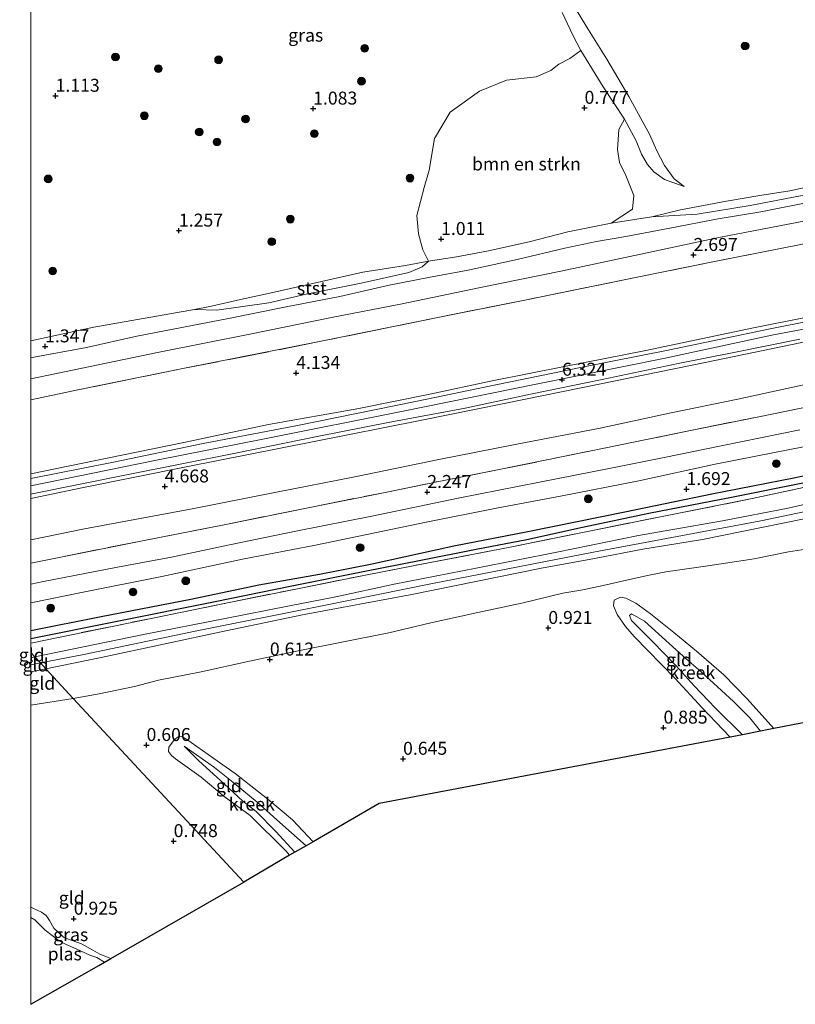
# Model space of a CAD drawing. Units: metres. Extents: x 109994 to 120008, y 412499 to 418753.
# Drawn here: x 109998 to 110148, y 414812 to 415002 of the extents above; entities that cross this region are included whole.
import ezdxf
from ezdxf.enums import TextEntityAlignment as Align

# ---------------------------------------------------------------- set-up
doc = ezdxf.new("R2010")
doc.units = ezdxf.units.M
doc.linetypes.add('IE-TERREINAFSCHEIDING', pattern=[10, 8, -2])
doc.layers.get('0').update_dxf_attribs({"lineweight": 25})
for name, color, linetype, lineweight in [('B-ME-GR-BOMENSTRUIKEN-GV-B6', 93, 'Continuous', 18), ('B-ME-GR-BOOM-S-B1', 93, 'Continuous', 18), ('B-ME-GW-KRUINLIJN-L-B1', 93, 'Continuous', 18), ('B-ME-GW-TEENLIJN-L-B1', 93, 'Continuous', 18), ('B-ME-IE-GRASLAND-GV-B6', 93, 'Continuous', 18), ('B-ME-IE-GRONDWERKLIJN-GROND_INGERICHT-GV-B6', 253, 'Continuous', 18), ('B-ME-IE-HULPGEOMETRIE-L-B1', 53, 'Continuous', 18), ('B-ME-IE-TERREINAFSCHEIDING-RASTERHEKWERK-L-B1', 8, 'IE-TERREINAFSCHEIDING', 18), ('B-ME-OB-BEKLEDING-GV-B6', 253, 'Continuous', 18), ('B-ME-OG-WATER-GV-B6', 153, 'Continuous', 18), ('B-ME-VH-VERH_SOORT-BITUMEN-GV-B6', 8, 'IE-TERREINAFSCHEIDING-NATUURLIJK-HOUTWAL', 18), ('B-ME-VH-VERH_SOORT-GV-B6', 8, 'Continuous', 18), ('B-ME-VH-VERH_SOORT-KLINKERS-GV-B6', 8, 'IE-TERREINAFSCHEIDING-NATUURLIJK-HOUTWAL', 18)]:
    doc.layers.add(name, color=color, linetype=linetype, lineweight=lineweight)
for name, color, linetype in [('B-ME-GW-HOOGTEPUNT-S-B1', 10, 'Continuous'), ('B-ME-GW-INSTEEKWATERGANG-L-B1', 10, 'Continuous'), ('B-ME-GW-WATERGANG-GREPPEL-L-B1', 10, 'Continuous'), ('B-ME-KG-KADASTRAAL-OPNAMEDTMGRENS-L-B1', 10, 'Continuous')]:
    doc.layers.add(name, color=color, linetype=linetype)
doc.styles.add('NLCS-ISO', font='NLCS-ISO.TTF')
doc.linetypes.add('IE-TERREINAFSCHEIDING-NATUURLIJK-HOUTWAL', pattern='A,7,-1.5,[67,NLCS.SHX,S=0.75,R=45,X=0,Y=0],-1.5,7,-1.5,[70,NLCS.SHX,S=0.75,R=0,X=0,Y=0],-1.5', length=20)

# ---------------------------------------------------------------- blocks, each defined once
blk = doc.blocks.new('hoogtepunt')
for p, q in [((-0.5, 0), (0.5, 0)), ((0, 0.5), (0, -0.5))]:
    blk.add_line(p, q)
blk = doc.blocks.new('boom')
h = blk.add_hatch(color=256)
edge = h.paths.add_edge_path()
edge.add_arc((0, 0), 0.75, 0, 360)
blk.add_circle((0, 0), 0.75)

msp = doc.modelspace()

# ---------------------------------------------------------------- linework, layer by layer
at = {"layer": 'B-ME-GR-BOMENSTRUIKEN-GV-B6'}
msp.add_polyline3d([(110076.799, 414955.356, 1.239), (110075.699, 414957.547, 1.239), (110074.843, 414960.679, 1.23), (110074.49, 414964.181, 1.218), (110075.904, 414969.572, 1.236), (110076.926, 414972.914, 1.212), (110077.92, 414979.068, 1.188), (110080.939, 414984.11, 1.119), (110086.642, 414988.163, 1.059), (110091.817, 414990.282, 1.116), (110097.559, 414990.959, 1.137), (110100.376, 414992.169, 1.05), (110101.927, 414993.392, 0.867), (110104.064, 414994.52, 0.651), (110106.142, 414996.008, 0.699), (110110.507, 414989.044, 0.729), (110114.589, 414982.775, 0.741), (110113.509, 414980.784, 0.789), (110113.245, 414976.914, 0.819), (110113.653, 414974.4, 0.849), (110114.838, 414971.915, 0.747), (110116.433, 414968.053, 0.906), (110116.157, 414965.421, 1.131), (110112.053, 414962.733, 1.233), (110103.693, 414961.025, 1.242), (110096.217, 414959.1, 1.281), (110088.362, 414957.411, 1.278), (110082.169, 414956.195, 1.263), (110076.799, 414955.356, 1.239)], dxfattribs=at)
at = {"layer": 'B-ME-GW-INSTEEKWATERGANG-L-B1'}
msp.add_polyline3d([(110158.289, 414915.838, 1.587), (110147.263, 414913.496, 1.578), (110131.428, 414910.461, 1.602), (110114.991, 414907.016, 1.629), (110095.912, 414903.167, 1.644), (110081.664, 414900.425, 1.596), (110065.596, 414896.886, 1.566), (110055.75, 414894.941, 1.581), (110044.033, 414892.9, 1.587), (110030.901, 414890.103, 1.569), (110013.615, 414886.75, 1.554), (110000, 414884.039, 1.59)], dxfattribs=at)
at = {"layer": 'B-ME-GW-KRUINLIJN-L-B1'}
for p, q in [((110000, 414878.875, 2.436), (110000.79, 414879.032, 2.436)), ((110001.875, 414877.863, 2.508), (110000, 414877.479, 2.505)), ((110002.901, 414876.758, 2.451), (110000, 414876.147, 2.444))]:
    msp.add_line(p, q, dxfattribs=at)
for points in [[(110126.1, 414969.792, 1.197), (110124.211, 414971.284, 1.341), (110122.336, 414973.835, 1.347), (110120.804, 414976.802, 1.359), (110119.501, 414979.766, 1.395), (110115.428, 414987.168, 1.281), (110111.172, 414994.346, 1.308), (110107.343, 415000.517, 1.377), (110104.973, 415004.459, 1.422), (110103.266, 415008.112, 1.476), (110100.98, 415013.129, 1.425), (110098.498, 415016.509, 1.389), (110095.191, 415019.659, 1.401), (110091.849, 415021.774, 1.401), (110088.459, 415024.011, 1.416), (110085.094, 415027.602, 1.386), (110082.703, 415030.406, 1.383), (110080.297, 415033.891, 1.383), (110074.473, 415042.145, 1.398), (110070.658, 415045.98, 1.449), (110066.79, 415049.103, 1.47), (110063.298, 415052.515, 1.359), (110058.87, 415056.409, 1.284), (110056.849, 415057.963, 1.242)], [(110119.901, 414963.944, 1.035), (110128.657, 414964.472, 1.317), (110138.865, 414966.102, 1.422), (110148.874, 414968.028, 1.578), (110159.837, 414970.04, 1.554), (110168.011, 414971.657, 1.5), (110180.979, 414974.289, 1.392), (110190.056, 414976.342, 1.368), (110200.654, 414978.227, 1.347), (110212.4, 414980.898, 1.407), (110224.803, 414983.24, 1.335), (110235.392, 414985.583, 1.29), (110246.633, 414988.014, 1.296), (110257.154, 414990.004, 1.377), (110268.964, 414992.234, 1.419), (110283.038, 414995.124, 1.404), (110291.067, 414997.03, 1.404), (110308.547, 415000.534, 1.368), (110317.552, 415002.564, 1.332), (110331.824, 415005.07, 1.359), (110339.381, 415006.371, 1.308), (110347.686, 415007.974, 1.446), (110377.764, 415013.957, 1.566), (110384.231, 415015.376, 1.537)], [(110000, 414914.353, 6.196), (110014.751, 414917.358, 6.174), (110029.522, 414920.394, 6.192), (110045.885, 414923.866, 6.162), (110063.301, 414926.94, 6.18), (110076.998, 414929.718, 6.231), (110089.052, 414932.289, 6.237), (110103.373, 414935.119, 6.291), (110118.389, 414938.088, 6.234), (110139.506, 414942.535, 6.186), (110159.918, 414946.545, 6.186), (110176.438, 414949.866, 6.147), (110198.306, 414954.483, 6.138), (110223.215, 414959.408, 6.216), (110242.677, 414963.29, 6.132), (110261.993, 414967.236, 6.075), (110281.447, 414971.157, 6.063), (110301.391, 414975.243, 6.114), (110319.574, 414978.998, 6.087), (110339.287, 414983.046, 6.084), (110361.421, 414987.755, 6.09), (110381.384, 414991.868, 6.084), (110401.845, 414995.673, 6.109)], [(110403.644, 414993.661, 6.202), (110390.878, 414991.244, 6.234), (110371.378, 414987.127, 6.192), (110354.506, 414983.738, 6.186), (110339.03, 414980.411, 6.198), (110322.993, 414977.217, 6.162), (110310.089, 414974.695, 6.201), (110291.973, 414970.896, 6.183), (110278.395, 414968.299, 6.192), (110262.185, 414964.925, 6.216), (110247.797, 414962.154, 6.234), (110231.669, 414958.711, 6.201), (110218.283, 414956.086, 6.246), (110198.509, 414952.159, 6.231), (110181.85, 414948.85, 6.294), (110162.103, 414944.711, 6.285), (110143.041, 414941.107, 6.24), (110122.46, 414936.643, 6.279), (110097.561, 414931.652, 6.348), (110071.901, 414926.452, 6.378), (110045.461, 414921.144, 6.342), (110023.924, 414916.909, 6.309), (110000, 414912.055, 6.355)], [(110000, 414932.708, 2.635), (110004.97, 414933.731, 2.622), (110024.46, 414937.779, 2.643), (110042.62, 414941.394, 2.67), (110058.074, 414944.509, 2.652), (110071.337, 414947.073, 2.664), (110086.806, 414950.332, 2.643), (110102.612, 414953.546, 2.652), (110118.67, 414956.96, 2.616), (110132.834, 414959.935, 2.592), (110149.552, 414963.136, 2.661)], [(110427.566, 414938.619, 2.517), (110423.54, 414959.461, 2.43), (110423.106, 414960.337, 2.466), (110421.787, 414961.544, 2.466), (110420.881, 414961.807, 2.439), (110416.894, 414961.126, 2.469), (110409.14, 414959.518, 2.415), (110386.814, 414954.701, 2.343), (110356.649, 414948.547, 2.481), (110334.182, 414944.338, 2.379), (110298.075, 414936.996, 2.376), (110270.525, 414931.484, 2.439), (110235.729, 414924.464, 2.409), (110205.648, 414918.699, 2.445), (110173.18, 414912.041, 2.478), (110140.923, 414905.312, 2.451), (110108.597, 414899.255, 2.55), (110077.205, 414893.134, 2.493), (110056.233, 414888.893, 2.52), (110031.707, 414883.97, 2.547), (110010.23, 414879.522, 2.508), (110001.875, 414877.863, 2.508)], [(110031.64, 414946.048, 1.143), (110035.933, 414945.945, 1.362), (110045.978, 414947.377, 1.419), (110053.146, 414949.037, 1.401), (110063.762, 414951.135, 1.416), (110073.005, 414953.222, 1.404), (110075.562, 414954.286, 1.296), (110076.799, 414955.356, 1.239)], [(110150.387, 414940.024, 6.216), (110130.151, 414935.819, 6.147), (110109.724, 414931.655, 6.249), (110091.379, 414927.953, 6.252), (110075.139, 414924.675, 6.273), (110054.369, 414920.516, 6.276), (110030.003, 414915.69, 6.246), (110010.155, 414911.692, 6.3), (110000, 414909.583, 6.293)], [(110000.79, 414879.032, 2.436), (110021.763, 414883.373, 2.394), (110037.502, 414886.434, 2.46), (110049.918, 414888.887, 2.454), (110058.891, 414890.6, 2.451), (110070.176, 414893.074, 2.418), (110085.942, 414896.136, 2.457), (110101.555, 414899.239, 2.46), (110117.281, 414902.433, 2.412), (110133.538, 414905.301, 2.469), (110146.173, 414907.736, 2.466), (110156.671, 414910.152, 2.526)], [(110175.864, 414911.091, 2.448), (110145.485, 414904.916, 2.445), (110129.682, 414901.657, 2.463), (110118.122, 414899.805, 2.457), (110108.811, 414898.004, 2.514), (110098.587, 414896.183, 2.445), (110073.577, 414891.061, 2.49), (110052.778, 414887.221, 2.547), (110037.643, 414884.034, 2.556), (110013.623, 414878.907, 2.502), (110002.901, 414876.758, 2.451)], [(110143.418, 414865.201, 0.675), (110138.258, 414870.92, 0.744), (110133.786, 414875.575, 0.774), (110128.495, 414880.125, 0.771), (110124.151, 414883.767, 0.738), (110119.636, 414887.323, 0.684), (110116.805, 414889.409, 0.651), (110114.83, 414890.341, 0.618), (110113.832, 414890.569, 0.6), (110112.625, 414889.995, 0.552), (110112.485, 414888.903, 0.519), (110113.194, 414887.212, 0.579), (110114.776, 414884.883, 0.582), (110116.456, 414882.956, 0.597), (110124.405, 414874.848, 0.741), (110129.577, 414869.22, 0.741), (110135.023, 414863.551, 0.72)], [(110027.159, 414859.986, 0.655), (110026.577, 414860.774, 0.567), (110026.658, 414861.618, 0.54), (110027.749, 414863.093, 0.542), (110028.486, 414863.599, 0.556), (110029.134, 414863.671, 0.578), (110030.15, 414863.106, 0.637)], [(110054.492, 414843.327, 0.687), (110050.534, 414847.625, 0.657), (110045.746, 414851.611, 0.675), (110039.474, 414856.553, 0.651), (110035.339, 414859.412, 0.645), (110030.993, 414862.504, 0.639), (110030.15, 414863.106, 0.637)], [(110027.159, 414859.986, 0.655), (110027.96, 414859.386, 0.672), (110032.889, 414855.83, 0.642), (110037.319, 414852.067, 0.66), (110042.325, 414848.459, 0.654), (110049.252, 414841.633, 0.624), (110049.972, 414840.78, 0.609)], [(110000, 414830.737, 0.891), (110000.418, 414830.531, 0.895), (110002.094, 414829.768, 0.863), (110002.964, 414829.148, 0.884), (110003.624, 414828.162, 0.876), (110004.463, 414826.693, 0.871), (110006.343, 414824.934, 0.746), (110006.933, 414824.672, 0.746), (110009.786, 414823.668, 0.713), (110011.982, 414822.438, 0.743), (110013.317, 414821.658, 0.647), (110015.435, 414820.843, 0.658)]]:
    msp.add_polyline3d(points, dxfattribs=at)
at = {"layer": 'B-ME-GW-TEENLIJN-L-B1'}
for p, q in [((110122.604, 414895.43, 0.819), (110130.674, 414896.607, 0.801)), ((110000, 414869.701, 0.899), (110008.217, 414871.032, 0.732))]:
    msp.add_line(p, q, dxfattribs=at)
for points in [[(110102.543, 415003.387, 0.753), (110104.626, 414999.006, 0.717), (110106.142, 414996.008, 0.699), (110110.507, 414989.044, 0.729), (110114.589, 414982.775, 0.741), (110116.822, 414978.588, 0.774), (110117.876, 414976.01, 0.756), (110119.065, 414974.037, 0.756), (110120.274, 414972.627, 0.702), (110122.317, 414971.15, 0.702), (110126.1, 414969.792, 1.197)], [(110119.901, 414963.944, 1.035), (110125.405, 414965.269, 0.942), (110134.257, 414966.964, 0.996), (110140.748, 414968.044, 1.149), (110146.493, 414968.955, 1.176), (110156.798, 414971.205, 1.038)], [(110151.58, 414967.046, 1.533), (110140.915, 414964.927, 1.494), (110132.685, 414963.535, 1.395), (110123.373, 414961.741, 1.302), (110114.852, 414960.176, 1.275), (110109.203, 414959.176, 1.293), (110103.101, 414957.895, 1.308), (110093.883, 414955.682, 1.434), (110084.455, 414953.676, 1.377), (110076.769, 414952.212, 1.383), (110069.184, 414950.726, 1.413), (110059.646, 414948.563, 1.458), (110049.297, 414946.584, 1.479), (110038.143, 414944.312, 1.452), (110020.461, 414940.893, 1.386), (110010.789, 414938.714, 1.395), (110000.247, 414936.816, 1.371), (110000, 414936.761, 1.37)], [(110076.799, 414955.356, 1.239), (110072.318, 414954.58, 1.104), (110064.088, 414953.251, 1.146), (110054.145, 414951.022, 1.158), (110046.148, 414949.201, 1.122), (110040.474, 414947.987, 1.074), (110034.885, 414946.682, 1.092), (110031.64, 414946.048, 1.143)], [(110000, 414901.604, 2.821), (110010.353, 414903.745, 2.847), (110030.837, 414907.555, 2.775), (110047.41, 414910.844, 2.802), (110062.567, 414913.794, 2.736), (110078.786, 414917.125, 2.763), (110093.496, 414920.01, 2.691), (110109.894, 414923.171, 2.646), (110123.275, 414926.049, 2.685), (110136.504, 414928.791, 2.673), (110152.453, 414932.262, 2.685)], [(110130.674, 414896.607, 0.801), (110139.604, 414897.965, 0.864), (110146.26, 414899.328, 0.84), (110149.572, 414899.794, 1.002), (110153.498, 414901.051, 1.053), (110157.807, 414902.425, 0.753), (110165.307, 414903.958, 0.813), (110169.305, 414904.731, 1.14), (110170.96, 414904.717, 1.149), (110172.754, 414904.459, 1.176)], [(110095.039, 414889.442, 0.993), (110102.682, 414891.339, 0.969), (110106.567, 414891.993, 0.714), (110110.46, 414892.814, 0.666), (110114.158, 414893.643, 0.702), (110119.071, 414894.715, 0.906), (110122.604, 414895.43, 0.819)], [(110008.217, 414871.032, 0.732), (110013.231, 414871.935, 0.624), (110020.033, 414873.33, 0.528), (110024.629, 414874.532, 0.579), (110032.906, 414876.158, 0.57), (110042.21, 414878.217, 0.597), (110051.603, 414880.208, 0.729), (110069.14, 414883.681, 0.891), (110077.238, 414885.591, 0.987), (110086.284, 414887.598, 0.999), (110095.039, 414889.442, 0.993)]]:
    msp.add_polyline3d(points, dxfattribs=at)
at = {"layer": 'B-ME-GW-WATERGANG-GREPPEL-L-B1'}
msp.add_polyline3d([(110000, 414882.609, 0.903), (110016.329, 414885.881, 0.924), (110035.579, 414889.743, 0.966), (110050.102, 414892.688, 0.963), (110064.479, 414895.57, 0.978), (110075.266, 414897.709, 0.978), (110085.982, 414899.841, 0.96), (110095.779, 414901.675, 1.008), (110106.484, 414904.078, 1.032), (110119.271, 414906.768, 1.002), (110135.567, 414909.899, 0.96), (110148.994, 414912.62, 1.008)], dxfattribs=at)
at = {"layer": 'B-ME-IE-GRASLAND-GV-B6'}
for points in [[(110102.543, 415003.387, 0.753), (110104.626, 414999.006, 0.717), (110106.142, 414996.008, 0.699), (110104.064, 414994.52, 0.651), (110101.927, 414993.392, 0.867), (110100.376, 414992.169, 1.05), (110097.559, 414990.959, 1.137), (110091.817, 414990.282, 1.116), (110086.642, 414988.163, 1.059), (110080.939, 414984.11, 1.119), (110077.92, 414979.068, 1.188), (110076.926, 414972.914, 1.212), (110075.904, 414969.572, 1.236), (110074.49, 414964.181, 1.218), (110074.843, 414960.679, 1.23), (110075.699, 414957.547, 1.239), (110076.799, 414955.356, 1.239), (110072.318, 414954.58, 1.104), (110064.088, 414953.251, 1.146), (110054.145, 414951.022, 1.158), (110046.148, 414949.201, 1.122), (110040.474, 414947.987, 1.074), (110034.885, 414946.682, 1.092), (110031.64, 414946.048, 1.143), (110012.184, 414942.648, 1.215), (110000.017, 414940.016, 1.14), (110000, 414940.012, 1.14), (110000, 415022.803, 0.991)], [(110106.142, 414996.008, 0.699), (110104.626, 414999.006, 0.717), (110102.543, 415003.387, 0.753)], [(110104.973, 415004.459, 1.422), (110107.343, 415000.517, 1.377), (110111.172, 414994.346, 1.308), (110115.428, 414987.168, 1.281), (110119.501, 414979.766, 1.395), (110120.804, 414976.802, 1.359), (110122.336, 414973.835, 1.347), (110124.211, 414971.284, 1.341), (110126.1, 414969.792, 1.197), (110122.317, 414971.15, 0.702), (110120.274, 414972.627, 0.702), (110119.065, 414974.037, 0.756), (110117.876, 414976.01, 0.756), (110116.822, 414978.588, 0.774), (110114.589, 414982.775, 0.741), (110110.507, 414989.044, 0.729), (110106.142, 414996.008, 0.699)], [(110156.798, 414971.205, 1.038), (110146.493, 414968.955, 1.176), (110140.748, 414968.044, 1.149), (110134.257, 414966.964, 0.996), (110125.405, 414965.269, 0.942), (110119.901, 414963.944, 1.035), (110112.053, 414962.733, 1.233), (110116.157, 414965.421, 1.131), (110116.433, 414968.053, 0.906), (110114.838, 414971.915, 0.747), (110113.653, 414974.4, 0.849), (110113.245, 414976.914, 0.819), (110113.509, 414980.784, 0.789), (110114.589, 414982.775, 0.741), (110116.822, 414978.588, 0.774), (110117.876, 414976.01, 0.756), (110119.065, 414974.037, 0.756), (110120.274, 414972.627, 0.702), (110122.317, 414971.15, 0.702), (110126.1, 414969.792, 1.197), (110124.211, 414971.284, 1.341), (110122.336, 414973.835, 1.347), (110120.804, 414976.802, 1.359), (110119.501, 414979.766, 1.395), (110115.428, 414987.168, 1.281), (110111.172, 414994.346, 1.308), (110107.343, 415000.517, 1.377), (110104.973, 415004.459, 1.422)], [(110000, 414897.143, 2.484), (110005.162, 414898.161, 2.493), (110021.544, 414901.424, 2.484), (110037.308, 414904.519, 2.463), (110054.538, 414907.999, 2.493), (110068.385, 414910.775, 2.448), (110078.744, 414912.895, 2.475), (110089.751, 414915.057, 2.43), (110099.614, 414917.037, 2.454), (110111.012, 414919.391, 2.433), (110127.363, 414922.721, 2.484), (110140.543, 414925.358, 2.433), (110157.499, 414928.795, 2.481)], [(110148.462, 414922.859, 2.133), (110133.232, 414919.773, 2.202), (110122.265, 414917.527, 2.196), (110111.963, 414915.422, 2.157), (110098.171, 414912.714, 2.175), (110082.494, 414909.644, 2.145), (110065.84, 414906.214, 2.106), (110051.474, 414903.334, 2.109), (110038.395, 414900.664, 2.094), (110027.181, 414898.245, 2.121), (110016.766, 414896.345, 2.175), (110002.437, 414893.57, 2.136), (110000, 414893.065, 2.139), (110000, 414897.143, 2.484)], [(110000, 414889.476, 2.03), (110010.133, 414891.525, 1.989), (110025.275, 414894.544, 1.983), (110040.854, 414897.905, 1.992), (110054.959, 414900.571, 1.935), (110076.315, 414905.039, 1.965), (110090.229, 414907.799, 2.001), (110102.254, 414910.022, 1.989), (110117.357, 414912.972, 2.037), (110132.105, 414916.189, 2.013), (110143.557, 414918.439, 2.01), (110159.681, 414921.619, 2.004)], [(110158.289, 414915.838, 1.587), (110147.263, 414913.496, 1.578), (110131.428, 414910.461, 1.602), (110114.991, 414907.016, 1.629), (110095.912, 414903.167, 1.644), (110081.664, 414900.425, 1.596), (110065.596, 414896.886, 1.566), (110055.75, 414894.941, 1.581), (110044.033, 414892.9, 1.587), (110030.901, 414890.103, 1.569), (110013.615, 414886.75, 1.554), (110000, 414884.039, 1.59), (110000, 414889.476, 2.03)], [(110000, 414882.609, 0.903), (110000, 414884.039, 1.59), (110013.615, 414886.75, 1.554), (110030.901, 414890.103, 1.569), (110044.033, 414892.9, 1.587), (110055.75, 414894.941, 1.581), (110065.596, 414896.886, 1.566), (110081.664, 414900.425, 1.596), (110095.912, 414903.167, 1.644), (110114.991, 414907.016, 1.629), (110131.428, 414910.461, 1.602), (110147.263, 414913.496, 1.578), (110158.289, 414915.838, 1.587)], [(110155.463, 414913.075, 1.446), (110139.263, 414909.581, 1.428), (110124.138, 414906.577, 1.407), (110107.804, 414903.322, 1.449), (110092.518, 414900.208, 1.425), (110076.763, 414897.155, 1.404), (110064.6, 414894.808, 1.356), (110051.786, 414892.229, 1.359), (110038.325, 414889.548, 1.302), (110023.882, 414886.577, 1.326), (110000, 414881.713, 1.329), (110000, 414882.609, 0.903)], [(110000, 414882.609, 0.903), (110016.329, 414885.881, 0.924), (110035.579, 414889.743, 0.966), (110050.102, 414892.688, 0.963), (110064.479, 414895.57, 0.978), (110075.266, 414897.709, 0.978), (110085.982, 414899.841, 0.96), (110095.779, 414901.675, 1.008), (110106.484, 414904.078, 1.032), (110119.271, 414906.768, 1.002), (110135.567, 414909.899, 0.96), (110148.994, 414912.62, 1.008)], [(110148.994, 414912.62, 1.008), (110135.567, 414909.899, 0.96), (110119.271, 414906.768, 1.002), (110106.484, 414904.078, 1.032), (110095.779, 414901.675, 1.008), (110085.982, 414899.841, 0.96), (110075.266, 414897.709, 0.978), (110064.479, 414895.57, 0.978), (110050.102, 414892.688, 0.963), (110035.579, 414889.743, 0.966), (110016.329, 414885.881, 0.924), (110000, 414882.609, 0.903)], [(110000, 414828.723, 0.049), (110000, 414830.737, 0.891), (110000.418, 414830.531, 0.895), (110002.094, 414829.768, 0.863), (110002.964, 414829.148, 0.884), (110003.624, 414828.162, 0.876), (110004.463, 414826.693, 0.871), (110006.343, 414824.934, 0.746), (110006.933, 414824.672, 0.746), (110009.786, 414823.668, 0.713), (110011.982, 414822.438, 0.743), (110013.317, 414821.658, 0.647), (110015.435, 414820.843, 0.658), (110014.249, 414820.164, 0.049), (110012.759, 414821.011, 0.049), (110011.389, 414821.509, 0.049), (110009.582, 414822.299, 0.049), (110008.292, 414822.868, 0.049), (110006.82, 414823.562, 0.049), (110005.519, 414824.265, 0.049), (110002.805, 414826.32, 0.049), (110000.805, 414828.294, 0.049), (110000, 414828.723, 0.049)]]:
    msp.add_polyline3d(points, dxfattribs=at)
at = {"layer": 'B-ME-IE-GRONDWERKLIJN-GROND_INGERICHT-GV-B6'}
for points in [[(110000, 414928.659, 2.79), (110009.068, 414930.541, 2.832), (110029.697, 414934.723, 2.838), (110055.72, 414939.855, 2.814), (110078.583, 414944.52, 2.772), (110095.657, 414947.939, 2.769), (110117.075, 414952.282, 2.775), (110131.297, 414955.162, 2.793), (110148.608, 414958.602, 2.826)], [(110167.662, 414947.295, 6.237), (110142.731, 414942.347, 6.21), (110123.048, 414938.245, 6.246), (110106.429, 414934.912, 6.276), (110089.459, 414931.459, 6.327), (110074.611, 414928.35, 6.303), (110051.164, 414923.634, 6.273), (110033.256, 414920.19, 6.282), (110015.997, 414916.636, 6.291), (110000, 414913.474, 6.278), (110000, 414914.353, 6.196)], [(110159.918, 414946.545, 6.186), (110139.506, 414942.535, 6.186), (110118.389, 414938.088, 6.234), (110103.373, 414935.119, 6.291), (110089.052, 414932.289, 6.237), (110076.998, 414929.718, 6.231), (110063.301, 414926.94, 6.18), (110045.885, 414923.866, 6.162), (110029.522, 414920.394, 6.192), (110014.751, 414917.358, 6.174), (110000, 414914.353, 6.196), (110000, 414928.659, 2.79)], [(110000, 414914.353, 6.196), (110014.751, 414917.358, 6.174), (110029.522, 414920.394, 6.192), (110045.885, 414923.866, 6.162), (110063.301, 414926.94, 6.18), (110076.998, 414929.718, 6.231), (110089.052, 414932.289, 6.237), (110103.373, 414935.119, 6.291), (110118.389, 414938.088, 6.234), (110139.506, 414942.535, 6.186), (110159.918, 414946.545, 6.186)], [(110000, 414910.449, 6.327), (110000.304, 414910.512, 6.327), (110018.833, 414914.215, 6.33), (110039.546, 414918.315, 6.333), (110055.579, 414921.615, 6.318), (110068.959, 414924.269, 6.303), (110083.823, 414927.041, 6.312), (110096.429, 414929.711, 6.288), (110110.319, 414932.534, 6.27), (110124.964, 414935.631, 6.276), (110136.04, 414937.797, 6.267), (110148.47, 414940.335, 6.267)], [(110150.387, 414940.024, 6.216), (110130.151, 414935.819, 6.147), (110109.724, 414931.655, 6.249), (110091.379, 414927.953, 6.252), (110075.139, 414924.675, 6.273), (110054.369, 414920.516, 6.276), (110030.003, 414915.69, 6.246), (110010.155, 414911.692, 6.3), (110000, 414909.583, 6.293), (110000, 414910.449, 6.327)], [(110000, 414909.583, 6.293), (110010.155, 414911.692, 6.3), (110030.003, 414915.69, 6.246), (110054.369, 414920.516, 6.276), (110075.139, 414924.675, 6.273), (110091.379, 414927.953, 6.252), (110109.724, 414931.655, 6.249), (110130.151, 414935.819, 6.147), (110150.387, 414940.024, 6.216)], [(110000, 414901.604, 2.821), (110010.353, 414903.745, 2.847), (110030.837, 414907.555, 2.775), (110047.41, 414910.844, 2.802), (110062.567, 414913.794, 2.736), (110078.786, 414917.125, 2.763), (110093.496, 414920.01, 2.691), (110109.894, 414923.171, 2.646), (110123.275, 414926.049, 2.685), (110136.504, 414928.791, 2.673), (110152.453, 414932.262, 2.685)], [(110152.453, 414932.262, 2.685), (110136.504, 414928.791, 2.673), (110123.275, 414926.049, 2.685), (110109.894, 414923.171, 2.646), (110093.496, 414920.01, 2.691), (110078.786, 414917.125, 2.763), (110062.567, 414913.794, 2.736), (110047.41, 414910.844, 2.802), (110030.837, 414907.555, 2.775), (110010.353, 414903.745, 2.847), (110000, 414901.604, 2.821), (110000, 414909.583, 6.293)], [(110157.499, 414928.795, 2.481), (110140.543, 414925.358, 2.433), (110127.363, 414922.721, 2.484), (110111.012, 414919.391, 2.433), (110099.614, 414917.037, 2.454), (110089.751, 414915.057, 2.43), (110078.744, 414912.895, 2.475), (110068.385, 414910.775, 2.448), (110054.538, 414907.999, 2.493), (110037.308, 414904.519, 2.463), (110021.544, 414901.424, 2.484), (110005.162, 414898.161, 2.493), (110000, 414897.143, 2.484), (110000, 414901.604, 2.821)], [(110000, 414881.713, 1.329), (110023.882, 414886.577, 1.326), (110038.325, 414889.548, 1.302), (110051.786, 414892.229, 1.359), (110064.6, 414894.808, 1.356), (110076.763, 414897.155, 1.404), (110092.518, 414900.208, 1.425), (110107.804, 414903.322, 1.449), (110124.138, 414906.577, 1.407), (110139.263, 414909.581, 1.428), (110155.463, 414913.075, 1.446)], [(110156.671, 414910.152, 2.526), (110146.173, 414907.736, 2.466), (110133.538, 414905.301, 2.469), (110117.281, 414902.433, 2.412), (110101.555, 414899.239, 2.46), (110085.942, 414896.136, 2.457), (110070.176, 414893.074, 2.418), (110058.891, 414890.6, 2.451), (110049.918, 414888.887, 2.454), (110037.502, 414886.434, 2.46), (110021.763, 414883.373, 2.394), (110000.79, 414879.032, 2.436), (110000, 414879.883, 2.042), (110000, 414881.713, 1.329)], [(110175.864, 414911.091, 2.448), (110145.485, 414904.916, 2.445), (110129.682, 414901.657, 2.463), (110118.122, 414899.805, 2.457), (110108.811, 414898.004, 2.514), (110098.587, 414896.183, 2.445), (110073.577, 414891.061, 2.49), (110052.778, 414887.221, 2.547), (110037.643, 414884.034, 2.556), (110013.623, 414878.907, 2.502), (110002.901, 414876.758, 2.451), (110001.875, 414877.863, 2.508), (110000.79, 414879.032, 2.436), (110021.763, 414883.373, 2.394), (110037.502, 414886.434, 2.46), (110049.918, 414888.887, 2.454), (110058.891, 414890.6, 2.451), (110070.176, 414893.074, 2.418), (110085.942, 414896.136, 2.457), (110101.555, 414899.239, 2.46), (110117.281, 414902.433, 2.412), (110133.538, 414905.301, 2.469), (110146.173, 414907.736, 2.466), (110156.671, 414910.152, 2.526)], [(110149.572, 414899.794, 1.002), (110146.26, 414899.328, 0.84), (110139.604, 414897.965, 0.864), (110130.674, 414896.607, 0.801), (110122.604, 414895.43, 0.819), (110119.071, 414894.715, 0.906), (110114.158, 414893.643, 0.702), (110110.46, 414892.814, 0.666), (110106.567, 414891.993, 0.714), (110102.682, 414891.339, 0.969), (110095.039, 414889.442, 0.993), (110086.284, 414887.598, 0.999), (110077.238, 414885.591, 0.987), (110069.14, 414883.681, 0.891), (110051.603, 414880.208, 0.729), (110042.21, 414878.217, 0.597), (110032.906, 414876.158, 0.57), (110024.629, 414874.532, 0.579), (110020.033, 414873.33, 0.528), (110013.231, 414871.935, 0.624), (110008.217, 414871.032, 0.732), (110002.901, 414876.758, 2.451), (110013.623, 414878.907, 2.502), (110037.643, 414884.034, 2.556), (110052.778, 414887.221, 2.547), (110073.577, 414891.061, 2.49), (110098.587, 414896.183, 2.445), (110108.811, 414898.004, 2.514), (110118.122, 414899.805, 2.457), (110129.682, 414901.657, 2.463), (110145.485, 414904.916, 2.445), (110175.864, 414911.091, 2.448)], [(110154.456, 414867.331, 0.624), (110143.418, 414865.201, 0.675), (110138.258, 414870.92, 0.744), (110133.786, 414875.575, 0.774), (110128.495, 414880.125, 0.771), (110124.151, 414883.767, 0.738), (110119.636, 414887.323, 0.684), (110116.805, 414889.409, 0.651), (110114.83, 414890.341, 0.618), (110113.832, 414890.569, 0.6), (110112.625, 414889.995, 0.552), (110112.485, 414888.903, 0.519), (110113.194, 414887.212, 0.579), (110114.776, 414884.883, 0.582), (110116.456, 414882.956, 0.597), (110124.405, 414874.848, 0.741), (110129.577, 414869.22, 0.741), (110135.023, 414863.551, 0.72), (110067.236, 414850.749, 0.588), (110054.492, 414843.327, 0.687), (110050.534, 414847.625, 0.657), (110045.746, 414851.611, 0.675), (110039.474, 414856.553, 0.651), (110035.339, 414859.412, 0.645), (110030.993, 414862.504, 0.639), (110030.15, 414863.106, 0.637), (110029.134, 414863.671, 0.578), (110028.486, 414863.599, 0.556), (110027.749, 414863.093, 0.542), (110026.658, 414861.618, 0.54), (110026.577, 414860.774, 0.567), (110027.159, 414859.986, 0.655), (110027.96, 414859.386, 0.672), (110032.889, 414855.83, 0.642), (110037.319, 414852.067, 0.66), (110042.325, 414848.459, 0.654), (110049.252, 414841.633, 0.624), (110049.972, 414840.78, 0.609), (110041.14, 414835.567, 0.774), (110008.217, 414871.032, 0.732), (110013.231, 414871.935, 0.624), (110020.033, 414873.33, 0.528), (110024.629, 414874.532, 0.579), (110032.906, 414876.158, 0.57), (110042.21, 414878.217, 0.597), (110051.603, 414880.208, 0.729), (110069.14, 414883.681, 0.891), (110077.238, 414885.591, 0.987), (110086.284, 414887.598, 0.999), (110095.039, 414889.442, 0.993), (110102.682, 414891.339, 0.969), (110106.567, 414891.993, 0.714), (110110.46, 414892.814, 0.666), (110114.158, 414893.643, 0.702), (110119.071, 414894.715, 0.906), (110122.604, 414895.43, 0.819), (110130.674, 414896.607, 0.801), (110139.604, 414897.965, 0.864), (110146.26, 414899.328, 0.84), (110149.572, 414899.794, 1.002)], [(110135.023, 414863.551, 0.72), (110129.577, 414869.22, 0.741), (110124.405, 414874.848, 0.741), (110116.456, 414882.956, 0.597), (110114.776, 414884.883, 0.582), (110113.194, 414887.212, 0.579), (110112.485, 414888.903, 0.519), (110112.625, 414889.995, 0.552), (110113.832, 414890.569, 0.6), (110114.83, 414890.341, 0.618), (110116.805, 414889.409, 0.651), (110119.636, 414887.323, 0.684), (110124.151, 414883.767, 0.738), (110128.495, 414880.125, 0.771), (110133.786, 414875.575, 0.774), (110138.258, 414870.92, 0.744), (110143.418, 414865.201, 0.675), (110140.872, 414864.71, 0.312), (110138.779, 414867.253, 0.312), (110135.632, 414870.411, 0.312), (110129.447, 414876.068, 0.312), (110125.91, 414879.193, 0.312), (110123.2, 414881.634, 0.312), (110118.441, 414885.921, 0.312), (110115.946, 414887.325, 0.312), (110115.555, 414887.042, 0.312), (110115.961, 414886.083, 0.312), (110119.942, 414882.066, 0.312), (110124.561, 414877.307, 0.312), (110128.055, 414873.42, 0.312), (110132.161, 414869.136, 0.312), (110137.392, 414863.999, 0.312), (110135.023, 414863.551, 0.72)], [(110000, 414879.883, 2.042), (110000.79, 414879.032, 2.436), (110000, 414878.875, 2.436), (110000, 414879.883, 2.042)], [(110000, 414876.147, 2.444), (110000, 414878.875, 2.436), (110000.79, 414879.032, 2.436), (110001.875, 414877.863, 2.508), (110002.901, 414876.758, 2.451), (110000, 414876.147, 2.444)], [(110000, 414876.147, 2.444), (110002.901, 414876.758, 2.451), (110008.217, 414871.032, 0.732), (110000, 414869.701, 0.899), (110000, 414876.147, 2.444)], [(110000, 414830.737, 0.891), (110000, 414869.701, 0.899), (110008.217, 414871.032, 0.732), (110041.14, 414835.567, 0.774), (110015.435, 414820.843, 0.658), (110013.317, 414821.658, 0.647), (110011.982, 414822.438, 0.743), (110009.786, 414823.668, 0.713), (110006.933, 414824.672, 0.746), (110006.343, 414824.934, 0.746), (110004.463, 414826.693, 0.871), (110003.624, 414828.162, 0.876), (110002.964, 414829.148, 0.884), (110002.094, 414829.768, 0.863), (110000.418, 414830.531, 0.895), (110000, 414830.737, 0.891)], [(110030.15, 414863.106, 0.637), (110030.993, 414862.504, 0.639), (110035.339, 414859.412, 0.645), (110039.474, 414856.553, 0.651), (110045.746, 414851.611, 0.675), (110050.534, 414847.625, 0.657), (110054.492, 414843.327, 0.687), (110053.177, 414842.561, 0.312), (110047.517, 414847.617, 0.312), (110043.671, 414850.973, 0.312), (110039.676, 414854.366, 0.312), (110035.46, 414857.672, 0.312), (110029.591, 414861.802, 0.312), (110032.463, 414858.983, 0.312), (110037.303, 414854.516, 0.312), (110040.949, 414851.206, 0.312), (110043.494, 414849.218, 0.312), (110047.33, 414845.349, 0.312), (110050.943, 414841.353, 0.312), (110049.972, 414840.78, 0.609), (110049.252, 414841.633, 0.624), (110042.325, 414848.459, 0.654), (110037.319, 414852.067, 0.66), (110032.889, 414855.83, 0.642), (110027.96, 414859.386, 0.672), (110027.159, 414859.986, 0.655), (110026.577, 414860.774, 0.567), (110026.658, 414861.618, 0.54), (110027.749, 414863.093, 0.542), (110028.486, 414863.599, 0.556), (110029.134, 414863.671, 0.578), (110030.15, 414863.106, 0.637)]]:
    msp.add_polyline3d(points, dxfattribs=at)
at = {"layer": 'B-ME-IE-HULPGEOMETRIE-L-B1'}
msp.add_polyline3d([(110041.14, 414835.567, 0.774), (110008.217, 414871.032, 0.732), (110002.901, 414876.758, 2.451), (110001.875, 414877.863, 2.508), (110000.79, 414879.032, 2.436), (110000, 414879.883, 2.042)], dxfattribs=at)
at = {"layer": 'B-ME-IE-TERREINAFSCHEIDING-RASTERHEKWERK-L-B1'}
for points in [[(110391.156, 415007.629, 2.743), (110372.068, 415003.741, 2.673), (110355.069, 415000.195, 2.757), (110341.346, 414997.457, 2.772), (110326.294, 414994.423, 2.76), (110310.899, 414991.304, 2.751), (110294.988, 414988.155, 2.751), (110277.555, 414984.636, 2.769), (110261.205, 414981.377, 2.73), (110246.345, 414978.388, 2.766), (110226.153, 414974.329, 2.769), (110208.406, 414970.733, 2.733), (110186.171, 414966.24, 2.715), (110165.945, 414962.217, 2.778), (110148.608, 414958.602, 2.826), (110131.297, 414955.162, 2.793), (110117.075, 414952.282, 2.775), (110095.657, 414947.939, 2.769), (110078.583, 414944.52, 2.772), (110055.72, 414939.855, 2.814), (110029.697, 414934.723, 2.838), (110009.068, 414930.541, 2.832), (110000, 414928.659, 2.79)], [(110000, 414897.143, 2.484), (110005.162, 414898.161, 2.493), (110021.544, 414901.424, 2.484), (110037.308, 414904.519, 2.463), (110054.538, 414907.999, 2.493), (110068.385, 414910.775, 2.448), (110078.744, 414912.895, 2.475), (110089.751, 414915.057, 2.43), (110099.614, 414917.037, 2.454), (110111.012, 414919.391, 2.433), (110127.363, 414922.721, 2.484), (110140.543, 414925.358, 2.433), (110157.499, 414928.795, 2.481)], [(110000, 414881.713, 1.329), (110023.882, 414886.577, 1.326), (110038.325, 414889.548, 1.302), (110051.786, 414892.229, 1.359), (110064.6, 414894.808, 1.356), (110076.763, 414897.155, 1.404), (110092.518, 414900.208, 1.425), (110107.804, 414903.322, 1.449), (110124.138, 414906.577, 1.407), (110139.263, 414909.581, 1.428), (110155.463, 414913.075, 1.446)]]:
    msp.add_polyline3d(points, dxfattribs=at)
at = {"layer": 'B-ME-KG-KADASTRAAL-OPNAMEDTMGRENS-L-B1'}
for points in [[(110154.456, 414867.331, 0.624), (110143.418, 414865.201, 0.675), (110140.872, 414864.71, 0.312), (110137.392, 414863.999, 0.312), (110135.023, 414863.551, 0.72), (110067.236, 414850.749, 0.588), (110054.492, 414843.327, 0.687), (110053.177, 414842.561, 0.312), (110050.943, 414841.353, 0.312), (110049.972, 414840.78, 0.609), (110041.14, 414835.567, 0.774)], [(110000, 414812.003, 0.049), (110013.114, 414819.514, 0.049), (110014.249, 414820.164, 0.049), (110015.435, 414820.843, 0.658), (110041.14, 414835.567, 0.774)]]:
    msp.add_polyline3d(points, dxfattribs=at)
at = {"layer": 'B-ME-OB-BEKLEDING-GV-B6'}
for points in [[(110148.874, 414968.028, 1.578), (110138.865, 414966.102, 1.422), (110128.657, 414964.472, 1.317), (110119.901, 414963.944, 1.035), (110125.405, 414965.269, 0.942), (110134.257, 414966.964, 0.996), (110140.748, 414968.044, 1.149), (110146.493, 414968.955, 1.176), (110156.798, 414971.205, 1.038)], [(110000, 414940.012, 1.14), (110000.017, 414940.016, 1.14), (110012.184, 414942.648, 1.215), (110031.64, 414946.048, 1.143), (110035.933, 414945.945, 1.362), (110045.978, 414947.377, 1.419), (110053.146, 414949.037, 1.401), (110063.762, 414951.135, 1.416), (110073.005, 414953.222, 1.404), (110075.562, 414954.286, 1.296), (110076.799, 414955.356, 1.239), (110082.169, 414956.195, 1.263), (110088.362, 414957.411, 1.278), (110096.217, 414959.1, 1.281), (110103.693, 414961.025, 1.242), (110112.053, 414962.733, 1.233), (110119.901, 414963.944, 1.035), (110128.657, 414964.472, 1.317), (110138.865, 414966.102, 1.422), (110148.874, 414968.028, 1.578)], [(110000, 414936.761, 1.37), (110000.247, 414936.816, 1.371), (110010.789, 414938.714, 1.395), (110020.461, 414940.893, 1.386), (110038.143, 414944.312, 1.452), (110049.297, 414946.584, 1.479), (110059.646, 414948.563, 1.458), (110069.184, 414950.726, 1.413), (110076.769, 414952.212, 1.383), (110084.455, 414953.676, 1.377), (110093.883, 414955.682, 1.434), (110103.101, 414957.895, 1.308), (110109.203, 414959.176, 1.293), (110114.852, 414960.176, 1.275), (110123.373, 414961.741, 1.302), (110132.685, 414963.535, 1.395), (110140.915, 414964.927, 1.494), (110151.58, 414967.046, 1.533)], [(110151.58, 414967.046, 1.533), (110140.915, 414964.927, 1.494), (110132.685, 414963.535, 1.395), (110123.373, 414961.741, 1.302), (110114.852, 414960.176, 1.275), (110109.203, 414959.176, 1.293), (110103.101, 414957.895, 1.308), (110093.883, 414955.682, 1.434), (110084.455, 414953.676, 1.377), (110076.769, 414952.212, 1.383), (110069.184, 414950.726, 1.413), (110059.646, 414948.563, 1.458), (110049.297, 414946.584, 1.479), (110038.143, 414944.312, 1.452), (110020.461, 414940.893, 1.386), (110010.789, 414938.714, 1.395), (110000.247, 414936.816, 1.371), (110000, 414936.761, 1.37), (110000, 414940.012, 1.14)], [(110149.552, 414963.136, 2.661), (110132.834, 414959.935, 2.592), (110118.67, 414956.96, 2.616), (110102.612, 414953.546, 2.652), (110086.806, 414950.332, 2.643), (110071.337, 414947.073, 2.664), (110058.074, 414944.509, 2.652), (110042.62, 414941.394, 2.67), (110024.46, 414937.779, 2.643), (110004.97, 414933.731, 2.622), (110000, 414932.708, 2.635), (110000, 414936.761, 1.37)], [(110045.978, 414947.377, 1.419), (110035.933, 414945.945, 1.362), (110031.64, 414946.048, 1.143), (110034.885, 414946.682, 1.092), (110040.474, 414947.987, 1.074), (110046.148, 414949.201, 1.122), (110054.145, 414951.022, 1.158), (110064.088, 414953.251, 1.146), (110072.318, 414954.58, 1.104), (110076.799, 414955.356, 1.239), (110075.562, 414954.286, 1.296), (110073.005, 414953.222, 1.404), (110063.762, 414951.135, 1.416), (110053.146, 414949.037, 1.401), (110045.978, 414947.377, 1.419)]]:
    msp.add_polyline3d(points, dxfattribs=at)
at = {"layer": 'B-ME-OG-WATER-GV-B6'}
for points in [[(110140.872, 414864.71, 0.312), (110137.392, 414863.999, 0.312), (110132.161, 414869.136, 0.312), (110128.055, 414873.42, 0.312), (110124.561, 414877.307, 0.312), (110119.942, 414882.066, 0.312), (110115.961, 414886.083, 0.312), (110115.555, 414887.042, 0.312), (110115.946, 414887.325, 0.312), (110118.441, 414885.921, 0.312), (110123.2, 414881.634, 0.312), (110125.91, 414879.193, 0.312), (110129.447, 414876.068, 0.312), (110135.632, 414870.411, 0.312), (110138.779, 414867.253, 0.312), (110140.872, 414864.71, 0.312)], [(110053.177, 414842.561, 0.312), (110050.943, 414841.353, 0.312), (110047.33, 414845.349, 0.312), (110043.494, 414849.218, 0.312), (110040.949, 414851.206, 0.312), (110037.303, 414854.516, 0.312), (110032.463, 414858.983, 0.312), (110029.591, 414861.802, 0.312), (110035.46, 414857.672, 0.312), (110039.676, 414854.366, 0.312), (110043.671, 414850.973, 0.312), (110047.517, 414847.617, 0.312), (110053.177, 414842.561, 0.312)], [(110000, 414812.003, 0.049), (110000, 414828.723, 0.049), (110000.805, 414828.294, 0.049), (110002.805, 414826.32, 0.049), (110005.519, 414824.265, 0.049), (110006.82, 414823.562, 0.049), (110008.292, 414822.868, 0.049), (110009.582, 414822.299, 0.049), (110011.389, 414821.509, 0.049), (110012.759, 414821.011, 0.049), (110014.249, 414820.164, 0.049), (110013.114, 414819.514, 0.049), (110000, 414812.003, 0.049)]]:
    msp.add_polyline3d(points, dxfattribs=at)
at = {"layer": 'B-ME-VH-VERH_SOORT-BITUMEN-GV-B6'}
for points in [[(110000, 414893.065, 2.139), (110002.437, 414893.57, 2.136), (110016.766, 414896.345, 2.175), (110027.181, 414898.245, 2.121), (110038.395, 414900.664, 2.094), (110051.474, 414903.334, 2.109), (110065.84, 414906.214, 2.106), (110082.494, 414909.644, 2.145), (110098.171, 414912.714, 2.175), (110111.963, 414915.422, 2.157), (110122.265, 414917.527, 2.196), (110133.232, 414919.773, 2.202), (110148.462, 414922.859, 2.133)], [(110159.681, 414921.619, 2.004), (110143.557, 414918.439, 2.01), (110132.105, 414916.189, 2.013), (110117.357, 414912.972, 2.037), (110102.254, 414910.022, 1.989), (110090.229, 414907.799, 2.001), (110076.315, 414905.039, 1.965), (110054.959, 414900.571, 1.935), (110040.854, 414897.905, 1.992), (110025.275, 414894.544, 1.983), (110010.133, 414891.525, 1.989), (110000, 414889.476, 2.03), (110000, 414893.065, 2.139)]]:
    msp.add_polyline3d(points, dxfattribs=at)
at = {"layer": 'B-ME-VH-VERH_SOORT-GV-B6'}
for points in [[(110000, 414932.708, 2.635), (110004.97, 414933.731, 2.622), (110024.46, 414937.779, 2.643), (110042.62, 414941.394, 2.67), (110058.074, 414944.509, 2.652), (110071.337, 414947.073, 2.664), (110086.806, 414950.332, 2.643), (110102.612, 414953.546, 2.652), (110118.67, 414956.96, 2.616), (110132.834, 414959.935, 2.592), (110149.552, 414963.136, 2.661)], [(110148.608, 414958.602, 2.826), (110131.297, 414955.162, 2.793), (110117.075, 414952.282, 2.775), (110095.657, 414947.939, 2.769), (110078.583, 414944.52, 2.772), (110055.72, 414939.855, 2.814), (110029.697, 414934.723, 2.838), (110009.068, 414930.541, 2.832), (110000, 414928.659, 2.79), (110000, 414932.708, 2.635)]]:
    msp.add_polyline3d(points, dxfattribs=at)
at = {"layer": 'B-ME-VH-VERH_SOORT-KLINKERS-GV-B6'}
for points in [[(110000, 414913.474, 6.278), (110015.997, 414916.636, 6.291), (110033.256, 414920.19, 6.282), (110051.164, 414923.634, 6.273), (110074.611, 414928.35, 6.303), (110089.459, 414931.459, 6.327), (110106.429, 414934.912, 6.276), (110123.048, 414938.245, 6.246), (110142.731, 414942.347, 6.21), (110167.662, 414947.295, 6.237)], [(110148.47, 414940.335, 6.267), (110136.04, 414937.797, 6.267), (110124.964, 414935.631, 6.276), (110110.319, 414932.534, 6.27), (110096.429, 414929.711, 6.288), (110083.823, 414927.041, 6.312), (110068.959, 414924.269, 6.303), (110055.579, 414921.615, 6.318), (110039.546, 414918.315, 6.333), (110018.833, 414914.215, 6.33), (110000.304, 414910.512, 6.327), (110000, 414910.449, 6.327), (110000, 414913.474, 6.278)]]:
    msp.add_polyline3d(points, dxfattribs=at)

# ---------------------------------------------------------------- block references
at = {"layer": 'B-ME-GR-BOOM-S-B1', "rotation": 90}
for p in [(110137.882, 414996.906, 1.044), (110064.446, 414996.444, 1.155), (110016.362, 414994.787, 1.409), (110036.255, 414994.242, 1.209), (110024.626, 414992.52, 1.209), (110063.833, 414990.108, 1.161), (110021.935, 414983.439, 1.23), (110041.454, 414982.817, 1.155), (110032.513, 414980.312, 1.155), (110054.726, 414979.995, 0.975), (110035.953, 414978.389, 1.423), (110003.373, 414971.259, 1.281), (110073.205, 414971.403, 0.975), (110050.092, 414963.495, 1.376), (110046.523, 414959.158, 1.489), (110004.233, 414953.492, 1.262), (110143.907, 414916.321, 2), (110107.604, 414909.528, 1.92), (110063.577, 414900.11, 1.838), (110029.921, 414893.711, 1.891), (110019.742, 414891.544, 1.867), (110003.838, 414888.439, 1.915)]:
    msp.add_blockref('boom', p, dxfattribs=at)
at = {"layer": 'B-ME-GW-HOOGTEPUNT-S-B1', "rotation": 90}
for p in [(110004.794, 414987.293, 1.113), (110004.794, 414987.293, 1.113), (110054.507, 414984.82, 1.083), (110054.507, 414984.82, 1.083), (110106.891, 414984.959, 0.777), (110106.891, 414984.959, 0.777), (110028.604, 414961.274, 1.257), (110028.604, 414961.274, 1.257), (110079.201, 414959.66, 1.011), (110079.201, 414959.66, 1.011), (110127.935, 414956.577, 2.697), (110127.935, 414956.577, 2.697), (110002.774, 414938.941, 1.347), (110002.774, 414938.941, 1.347), (110051.23, 414933.804, 4.134), (110051.23, 414933.804, 4.134), (110102.549, 414932.509, 6.324), (110102.549, 414932.509, 6.324), (110025.877, 414911.915, 4.668), (110025.877, 414911.915, 4.668), (110076.535, 414910.848, 2.247), (110076.535, 414910.848, 2.247), (110126.562, 414911.408, 1.692), (110126.562, 414911.408, 1.692), (110099.896, 414884.609, 0.921), (110099.896, 414884.609, 0.921), (110046.156, 414878.517, 0.612), (110046.156, 414878.517, 0.612), (110122.125, 414865.377, 0.885), (110122.125, 414865.377, 0.885), (110022.355, 414862.028, 0.606), (110022.355, 414862.028, 0.606), (110071.861, 414859.371, 0.645), (110071.861, 414859.371, 0.645), (110027.585, 414843.482, 0.748), (110027.585, 414843.482, 0.748), (110008.301, 414828.517, 0.925), (110008.301, 414828.517, 0.925)]:
    msp.add_blockref('hoogtepunt', p, dxfattribs=at)

# ---------------------------------------------------------------- texts
at = {"layer": 'B-ME-GR-BOMENSTRUIKEN-GV-B6', "ltscale": 0.2, "style": 'NLCS-ISO'}
msp.add_text('bmn en strkn', height=2.5, dxfattribs=at).set_placement((110095.665, 414974.14), align=Align.MIDDLE_CENTER)
at = {"layer": 'B-ME-GW-HOOGTEPUNT-S-B1', "ltscale": 0.2, "style": 'NLCS-ISO'}
for s, p in [('1.113', (110004.794, 414987.293, 1.113)), ('1.113', (110004.794, 414987.293, 1.113)), ('1.083', (110054.507, 414984.82, 1.083)), ('1.083', (110054.507, 414984.82, 1.083)), ('0.777', (110106.891, 414984.959, 0.777)), ('0.777', (110106.891, 414984.959, 0.777)), ('1.257', (110028.604, 414961.274, 1.257)), ('1.257', (110028.604, 414961.274, 1.257)), ('1.011', (110079.201, 414959.66, 1.011)), ('1.011', (110079.201, 414959.66, 1.011)), ('2.697', (110127.935, 414956.577, 2.697)), ('2.697', (110127.935, 414956.577, 2.697)), ('1.347', (110002.774, 414938.941, 1.347)), ('1.347', (110002.774, 414938.941, 1.347)), ('4.134', (110051.23, 414933.804, 4.134)), ('4.134', (110051.23, 414933.804, 4.134)), ('6.324', (110102.549, 414932.509, 6.324)), ('6.324', (110102.549, 414932.509, 6.324)), ('4.668', (110025.877, 414911.915, 4.668)), ('4.668', (110025.877, 414911.915, 4.668)), ('2.247', (110076.535, 414910.848, 2.247)), ('2.247', (110076.535, 414910.848, 2.247)), ('1.692', (110126.562, 414911.408, 1.692)), ('1.692', (110126.562, 414911.408, 1.692)), ('0.921', (110099.896, 414884.609, 0.921)), ('0.921', (110099.896, 414884.609, 0.921)), ('0.612', (110046.156, 414878.517, 0.612)), ('0.612', (110046.156, 414878.517, 0.612)), ('0.885', (110122.125, 414865.377, 0.885)), ('0.885', (110122.125, 414865.377, 0.885)), ('0.606', (110022.355, 414862.028, 0.606)), ('0.606', (110022.355, 414862.028, 0.606)), ('0.645', (110071.861, 414859.371, 0.645)), ('0.645', (110071.861, 414859.371, 0.645)), ('0.748', (110027.585, 414843.482, 0.748)), ('0.748', (110027.585, 414843.482, 0.748)), ('0.925', (110008.301, 414828.517, 0.925)), ('0.925', (110008.301, 414828.517, 0.925))]:
    msp.add_text(s, height=2.5, dxfattribs=at).set_placement(p, align=Align.BOTTOM_LEFT)
at = {"layer": 'B-ME-IE-GRASLAND-GV-B6', "ltscale": 0.2, "style": 'NLCS-ISO'}
for p in [(110053.071, 414998.988), (110007.717, 414825.451)]:
    msp.add_text('gras', height=2.5, dxfattribs=at).set_placement(p, align=Align.MIDDLE_CENTER)
at = {"layer": 'B-ME-IE-GRONDWERKLIJN-GROND_INGERICHT-GV-B6', "ltscale": 0.2, "style": 'NLCS-ISO'}
for p in [(110000.197, 414879.418), (110125.11, 414878.482), (110000.928, 414877.47), (110002.224, 414873.957), (110038.248, 414854.18), (110007.92, 414832.518)]:
    msp.add_text('gld', height=2.5, dxfattribs=at).set_placement(p, align=Align.MIDDLE_CENTER)
at = {"layer": 'B-ME-OB-BEKLEDING-GV-B6', "ltscale": 0.2, "style": 'NLCS-ISO'}
msp.add_text('stst', height=2.5, dxfattribs=at).set_placement((110054.257, 414950.167), align=Align.MIDDLE_CENTER)
at = {"layer": 'B-ME-OG-WATER-GV-B6', "ltscale": 0.2, "style": 'NLCS-ISO'}
for s, p in [('kreek', (110127.67, 414876.017)), ('kreek', (110042.673, 414850.629)), ('plas', (110006.564, 414821.733))]:
    msp.add_text(s, height=2.5, dxfattribs=at).set_placement(p, align=Align.MIDDLE_CENTER)

doc.saveas('drawing.dxf')
